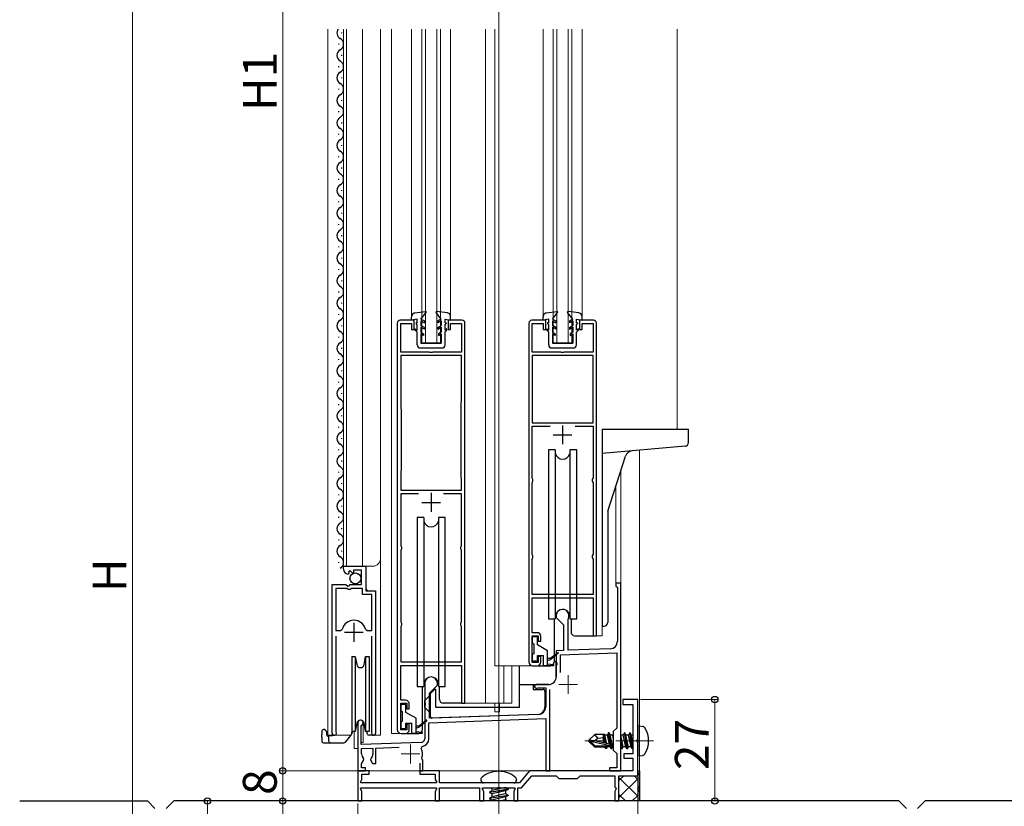
# Model space of a CAD drawing. Extents: x 0 to 1980, y 0 to 3207.
# Drawn here: x 277 to 539, y 1974 to 2184 of the extents above; entities that cross this region are included whole.
import ezdxf

# ---------------------------------------------------------------- set-up
doc = ezdxf.new("R2010")
doc.units = 0
doc.linetypes.add('YCENTER_1', pattern=[13, 10, -1, 1, -1])
for name, color, linetype, lineweight in [('YKK_11', 7, 'CONTINUOUS', 30), ('YKK_11E', 7, 'CONTINUOUS', 13), ('YKK_12', 2, 'CONTINUOUS', 13), ('YKK_13', 4, 'CONTINUOUS', 30), ('YKK_D', 6, 'CONTINUOUS', 13)]:
    doc.layers.add(name, color=color, linetype=linetype, lineweight=lineweight)
doc.styles.get("Standard").update_dxf_attribs({"font": 'txt', "bigfont": 'BIGFONT'})

msp = doc.modelspace()

# ---------------------------------------------------------------- linework, layer by layer
at = {"layer": 'YKK_11', "linetype": 'ByBlock', "lineweight": -2, "ltscale": 0.5}
for p, q in [((377.51, 2102.73), (377.51, 1994.53)), ((382.01, 2103.53), (378.31, 2103.53)), ((378.41, 2095.03), (378.41, 2102.63)), ((378.41, 2102.63), (381.31, 2102.63)), ((381.31, 2102.63), (381.31, 2101.03)), ((382.01, 2101.03), (382.01, 2103.53)), ((394.71, 2103.53), (391.01, 2103.53)), ((391.01, 2103.53), (391.01, 2101.03)), ((391.71, 2101.03), (391.71, 2102.63)), ((391.71, 2102.63), (394.61, 2102.63)), ((394.61, 2102.63), (394.61, 2095.03)), ((395.51, 2001.53), (395.51, 2102.73)), ((412.51, 2102.73), (412.51, 2012.53)), ((417.01, 2103.53), (413.31, 2103.53)), ((413.41, 2095.03), (413.41, 2102.63)), ((413.41, 2102.63), (416.31, 2102.63)), ((416.31, 2102.63), (416.31, 2101.03)), ((417.01, 2101.03), (417.01, 2103.53)), ((429.71, 2103.53), (426.01, 2103.53)), ((426.01, 2103.53), (426.01, 2101.03)), ((426.71, 2101.03), (426.71, 2102.63)), ((426.71, 2102.63), (429.61, 2102.63)), ((429.61, 2102.63), (429.61, 2095.03)), ((430.51, 2019.53), (430.51, 2102.73)), ((381.31, 2101.03), (382.01, 2101.03)), ((391.01, 2101.03), (391.71, 2101.03)), ((416.31, 2101.03), (417.01, 2101.03)), ((426.01, 2101.03), (426.71, 2101.03)), ((386.05, 2095.03), (378.41, 2095.03)), ((394.61, 2094.13), (378.41, 2094.13)), ((378.41, 2094.13), (378.41, 2080.19)), ((386.23, 2094.91), (386.05, 2095.03)), ((386.78, 2094.91), (386.23, 2094.91)), ((386.96, 2095.03), (386.78, 2094.91)), ((394.61, 2095.03), (386.96, 2095.03)), ((394.61, 2082.06), (394.61, 2094.13)), ((421.05, 2095.03), (413.41, 2095.03)), ((413.41, 2094.13), (413.41, 2076.23)), ((413.41, 2094.13), (413.41, 2076.23)), ((429.61, 2094.13), (413.41, 2094.13)), ((421.23, 2094.91), (421.05, 2095.03)), ((421.78, 2094.91), (421.23, 2094.91)), ((421.96, 2095.03), (421.78, 2094.91)), ((429.61, 2095.03), (421.96, 2095.03)), ((429.61, 2076.23), (429.61, 2094.13)), ((394.51, 2081.73), (394.56, 2081.89)), ((394.51, 2061.53), (394.51, 2081.73)), ((394.51, 2061.53), (394.51, 2081.73)), ((394.56, 2081.89), (394.61, 2082.06)), ((378.41, 2080.19), (378.46, 2080.03)), ((378.46, 2080.03), (378.51, 2079.86)), ((378.51, 2079.86), (378.51, 2063.53)), ((413.41, 2076.23), (429.61, 2076.23)), ((413.41, 2061.53), (413.41, 2075.33)), ((413.41, 2075.33), (418.19, 2075.33)), ((424.82, 2075.33), (429.61, 2075.33)), ((424.82, 2075.33), (429.61, 2075.33)), ((429.61, 2075.33), (429.61, 2061.53)), ((378.46, 2063.36), (378.41, 2063.2)), ((378.41, 2063.2), (378.41, 2058.23)), ((378.51, 2063.53), (378.46, 2063.36)), ((394.56, 2061.36), (394.51, 2061.53)), ((394.61, 2061.2), (394.56, 2061.36)), ((394.61, 2058.23), (394.61, 2061.2)), ((413.51, 2061.3), (413.41, 2061.53)), ((413.41, 2060.23), (413.51, 2060.45)), ((413.41, 2041.23), (413.41, 2060.23)), ((413.61, 2061.08), (413.51, 2061.3)), ((413.51, 2060.45), (413.61, 2060.67)), ((413.61, 2060.67), (413.61, 2061.08)), ((429.51, 2061.3), (429.41, 2061.08)), ((429.41, 2061.08), (429.41, 2060.67)), ((429.41, 2060.67), (429.51, 2060.45)), ((429.61, 2061.53), (429.51, 2061.3)), ((429.51, 2060.45), (429.61, 2060.23)), ((429.61, 2060.23), (429.61, 2041.23)), ((378.41, 2058.23), (394.61, 2058.23)), ((383.19, 2057.33), (378.41, 2057.33)), ((383.19, 2057.33), (378.41, 2057.33)), ((378.41, 2057.33), (378.41, 2043.53)), ((394.61, 2057.33), (389.82, 2057.33)), ((394.61, 2043.53), (394.61, 2057.33)), ((378.41, 2043.53), (378.51, 2043.3)), ((378.51, 2042.45), (378.41, 2042.23)), ((378.41, 2042.23), (378.41, 2023.23)), ((378.51, 2043.3), (378.61, 2043.08)), ((378.61, 2042.67), (378.51, 2042.45)), ((378.61, 2043.08), (378.61, 2042.67)), ((394.41, 2043.08), (394.51, 2043.3)), ((394.41, 2042.67), (394.41, 2043.08)), ((394.51, 2042.45), (394.41, 2042.67)), ((394.51, 2043.3), (394.61, 2043.53)), ((394.61, 2042.23), (394.51, 2042.45)), ((394.61, 2023.23), (394.61, 2042.23)), ((413.51, 2041), (413.41, 2041.23)), ((413.41, 2039.93), (413.51, 2040.15)), ((413.41, 2030.53), (413.41, 2039.93)), ((413.61, 2040.78), (413.51, 2041)), ((413.51, 2040.15), (413.61, 2040.37)), ((413.61, 2040.37), (413.61, 2040.78)), ((429.51, 2041), (429.41, 2040.78)), ((429.41, 2040.78), (429.41, 2040.37)), ((429.41, 2040.37), (429.51, 2040.15)), ((429.61, 2041.23), (429.51, 2041)), ((429.51, 2040.15), (429.61, 2039.93)), ((429.61, 2039.93), (429.61, 2030.53)), ((363.21, 2037.22), (363.21, 2038.03)), ((363.21, 2038.03), (369.11, 2038.03)), ((364.98, 2036.77), (364.51, 2036.5)), ((364.51, 2036.5), (364.6, 2036.18)), ((365.56, 2036.19), (364.98, 2036.77)), ((365.81, 2036.29), (365.56, 2036.19)), ((368.01, 2036.93), (365.81, 2036.93)), ((365.81, 2036.93), (365.81, 2036.29)), ((368.01, 2033.13), (368.01, 2036.93)), ((369.11, 2038.03), (369.11, 2031.43)), ((364.6, 2036.18), (364.39, 2035.93)), ((360.21, 1993.58), (360.21, 2033.13)), ((360.21, 2033.13), (363.84, 2033.13)), ((361.16, 2032.13), (361.16, 2020.93)), ((361.16, 2032.13), (361.16, 2020.93)), ((364.11, 2032.13), (361.16, 2032.13)), ((363.84, 2033.13), (364.38, 2032.67)), ((364.41, 2031.83), (364.11, 2032.13)), ((364.38, 2032.67), (364.71, 2032.83)), ((365.01, 2031.83), (364.41, 2031.83)), ((364.71, 2032.83), (365.01, 2033.13)), ((365.01, 2033.13), (368.01, 2033.13)), ((365.31, 2032.13), (365.01, 2031.83)), ((368.21, 2032.13), (365.31, 2032.13)), ((368.21, 2030.53), (368.21, 2032.13)), ((369.11, 2031.43), (371.71, 2031.43)), ((371.71, 2031.43), (371.71, 1993.58)), ((370.76, 2030.53), (368.21, 2030.53)), ((370.76, 2020.93), (370.76, 2030.53)), ((429.61, 2030.53), (413.41, 2030.53)), ((413.41, 2020.33), (413.41, 2029.63)), ((413.41, 2029.63), (429.61, 2029.63)), ((429.61, 2029.63), (429.61, 2019.53)), ((378.41, 2023.23), (378.51, 2023)), ((394.51, 2023), (394.61, 2023.23)), ((361.16, 2020.93), (362.39, 2020.93)), ((362.39, 2020.93), (362.88, 2021.29)), ((369.04, 2021.29), (369.52, 2020.93)), ((369.52, 2020.93), (370.76, 2020.93)), ((378.51, 2022.15), (378.41, 2021.93)), ((378.41, 2021.93), (378.41, 2012.53)), ((378.51, 2023), (378.61, 2022.78)), ((378.61, 2022.37), (378.51, 2022.15)), ((378.61, 2022.78), (378.61, 2022.37)), ((394.41, 2022.78), (394.51, 2023)), ((394.41, 2022.37), (394.41, 2022.78)), ((394.51, 2022.15), (394.41, 2022.37)), ((394.61, 2021.93), (394.51, 2022.15)), ((394.61, 2012.53), (394.61, 2021.93)), ((361.16, 2019.43), (361.16, 1994.06)), ((370.76, 1994.06), (370.76, 2019.43)), ((414.71, 2020.33), (413.41, 2020.33)), ((413.41, 2012.43), (413.41, 2019.53)), ((413.41, 2019.53), (415.01, 2019.53)), ((415.01, 2019.53), (415.01, 2018.03)), ((415.01, 2018.03), (415.71, 2018.03)), ((415.71, 2018.03), (415.71, 2019.33)), ((429.61, 2019.53), (430.51, 2019.53)), ((415.71, 2014.03), (415.01, 2014.03)), ((415.01, 2014.03), (415.01, 2012.43)), ((415.71, 2012.53), (415.71, 2014.03)), ((378.41, 2012.53), (394.61, 2012.53)), ((378.41, 2002.33), (378.41, 2011.63)), ((378.41, 2011.63), (394.61, 2011.63)), ((394.61, 2011.63), (394.61, 2001.53)), ((415.01, 2012.43), (413.41, 2012.43)), ((413.51, 2011.53), (414.71, 2011.53)), ((379.71, 2002.33), (378.41, 2002.33)), ((441.51, 2002.53), (437.51, 2002.53)), ((437.51, 2002.53), (437.51, 2001.23)), ((441.51, 1991.98), (441.51, 2002.53)), ((378.41, 1994.43), (378.41, 2001.53)), ((378.41, 2001.53), (380.01, 2001.53)), ((380.01, 2001.53), (380.01, 2000.03)), ((380.01, 2000.03), (380.71, 2000.03)), ((380.71, 2000.03), (380.71, 2001.33)), ((394.61, 2001.53), (395.51, 2001.53)), ((437.51, 2001.23), (440.21, 2001.23)), ((440.21, 2001.23), (440.21, 1988.03)), ((380.01, 1994.43), (378.41, 1994.43)), ((380.71, 1996.03), (380.01, 1996.03)), ((380.01, 1996.03), (380.01, 1994.43)), ((380.71, 1994.53), (380.71, 1996.03)), ((361.16, 1994.06), (361.21, 1993.89)), ((370.7, 1993.89), (370.76, 1994.06)), ((378.51, 1993.53), (379.71, 1993.53)), ((441.39, 1991.8), (441.51, 1991.98)), ((441.39, 1991.25), (441.39, 1991.8)), ((441.51, 1991.07), (441.39, 1991.25)), ((441.51, 1982.23), (441.51, 1991.07)), ((440.21, 1988.03), (437.81, 1988.03)), ((437.81, 1988.03), (437.81, 1986.93)), ((437.81, 1986.93), (440.21, 1986.93)), ((440.21, 1986.93), (440.21, 1983.53)), ((370.01, 1983.53), (367.01, 1983.53)), ((367.01, 1983.53), (367.01, 1975.53)), ((367.69, 1980.55), (368.11, 1981.27)), ((368.11, 1981.27), (368.11, 1982.63)), ((368.11, 1982.63), (370.01, 1982.63)), ((370.01, 1982.63), (370.01, 1983.53)), ((388.71, 1983.53), (383.51, 1983.53)), ((383.51, 1983.53), (383.51, 1982.63)), ((383.51, 1982.63), (387.61, 1982.63)), ((387.61, 1982.63), (387.61, 1981.27)), ((387.61, 1981.27), (388.02, 1980.55)), ((388.71, 1980.33), (388.71, 1983.53)), ((412.69, 1983.53), (410.01, 1980.33)), ((410.61, 1979.03), (413.3, 1982.23)), ((440.21, 1983.53), (412.69, 1983.53)), ((413.3, 1982.23), (419.81, 1982.23)), ((419.81, 1982.23), (420.51, 1981.53)), ((420.51, 1981.53), (425.51, 1981.53)), ((425.51, 1981.53), (426.21, 1982.23)), ((426.21, 1982.23), (435.41, 1982.23)), ((435.41, 1982.23), (435.41, 1979.23)), ((436.51, 1975.53), (436.51, 1982.23)), ((436.51, 1982.23), (441.51, 1982.23)), ((367.82, 1980.33), (367.69, 1980.55)), ((367.69, 1978.8), (367.82, 1979.03)), ((368.11, 1978.08), (367.69, 1978.8)), ((387.89, 1980.33), (367.82, 1980.33)), ((367.82, 1979.03), (387.89, 1979.03)), ((388.02, 1978.8), (387.61, 1978.08)), ((388.02, 1980.55), (387.89, 1980.33)), ((387.89, 1979.03), (388.02, 1978.8)), ((410.01, 1980.33), (388.71, 1980.33)), ((388.71, 1975.53), (388.71, 1979.03)), ((388.71, 1979.03), (399.41, 1979.03)), ((399.41, 1979.03), (399.41, 1975.53)), ((400.09, 1978.8), (400.22, 1979.03)), ((400.51, 1978.08), (400.09, 1978.8)), ((400.22, 1979.03), (404.05, 1979.03)), ((404.05, 1979.03), (404.23, 1979.15)), ((404.23, 1979.15), (404.78, 1979.15)), ((404.78, 1979.15), (404.96, 1979.03)), ((404.96, 1979.03), (408.79, 1979.03)), ((408.92, 1978.8), (408.51, 1978.08)), ((408.79, 1979.03), (408.92, 1978.8)), ((409.61, 1975.53), (409.61, 1979.03)), ((409.61, 1979.03), (410.61, 1979.03)), ((435.41, 1979.23), (435.61, 1979.03)), ((435.78, 1978.73), (435.41, 1978.08)), ((435.61, 1979.03), (435.78, 1978.73)), ((368.11, 1975.53), (368.11, 1978.08)), ((387.61, 1978.08), (387.61, 1975.53)), ((400.51, 1975.53), (400.51, 1978.08)), ((408.51, 1978.08), (408.51, 1975.53)), ((435.41, 1978.08), (435.41, 1975.53)), ((318.01, 1975.53), (316.01, 1973.53)), ((511.01, 1975.53), (318.01, 1975.53)), ((367.01, 1975.53), (368.11, 1975.53)), ((387.61, 1975.53), (388.71, 1975.53)), ((399.41, 1975.53), (400.51, 1975.53)), ((408.51, 1975.53), (409.61, 1975.53)), ((435.41, 1975.53), (436.51, 1975.53)), ((513.01, 1973.53), (511.01, 1975.53)), ((518.01, 1975.53), (516.01, 1973.53)), ((711.01, 1975.53), (518.01, 1975.53))]:
    msp.add_line(p, q, dxfattribs=at)
at = {"layer": 'YKK_11', "ltscale": 0.5}
for p, q in [((419.01, 2073.03), (424.01, 2073.03)), ((421.51, 2075.53), (421.51, 2070.53)), ((386.51, 2057.53), (386.51, 2052.53)), ((384.01, 2055.03), (389.01, 2055.03)), ((365.96, 2022.93), (365.96, 2017.93)), ((363.46, 2020.43), (368.46, 2020.43))]:
    msp.add_line(p, q, dxfattribs=at)
at = {"layer": 'YKK_11', "ltscale": 2}
for p, q in [((277.01, 1975.53), (311.01, 1975.53)), ((311.01, 1975.53), (313.01, 1973.53))]:
    msp.add_line(p, q, dxfattribs=at)
at = {"layer": 'YKK_11', "linetype": 'ByBlock', "lineweight": -2, "ltscale": 0.5}
for centre, radius, start, end in [((378.31, 2102.73), 0.8, 90, 180), ((394.71, 2102.73), 0.8, 0, 90), ((413.31, 2102.73), 0.8, 90, 180), ((429.71, 2102.73), 0.8, 0, 90), ((364.51, 2037.22), 1.3, 180, 264.7841), ((365.96, 2020.43), 3.2, 90, 164.3194), ((365.96, 2020.43), 3.2, 15.6806, 90), ((414.71, 2019.33), 1, 0, 90), ((413.51, 2012.53), 1, 180, 270), ((414.71, 2012.53), 1, 270, 360), ((379.71, 2001.33), 1, 0, 90), ((378.51, 1994.53), 1, 180, 270), ((379.71, 1994.53), 1, 270, 360), ((360.76, 1993.58), 0.55, 180, 34.5604), ((371.16, 1993.58), 0.55, 145.4393, 360)]:
    msp.add_arc(centre, radius, start, end, dxfattribs=at)
at = {"layer": 'YKK_11E', "linetype": 'ByBlock', "lineweight": -2, "ltscale": 0.5}
for p, q in [((437.01, 2033.53), (435.71, 2033.53)), ((435.71, 2033.53), (435.71, 2032.73)), ((435.71, 2032.73), (435.91, 2032.53)), ((435.91, 2032.53), (436.11, 2032.33)), ((436.11, 2032.33), (436.11, 2018.03)), ((437.01, 1983.53), (437.01, 2033.53)), ((419.81, 2024.83), (419.81, 2024.33)), ((419.81, 2024.33), (421.71, 2022.43)), ((423.01, 2023.95), (423.04, 2024.09)), ((423.01, 2015.64), (423.01, 2023.95)), ((421.71, 2022.43), (421.71, 2015.59)), ((421.71, 2015.59), (419.81, 2015.53)), ((419.81, 2015.53), (419.81, 2012.48)), ((434.18, 2016.03), (423.01, 2015.64)), ((420.91, 2014.46), (435.91, 2014.99)), ((420.91, 2009.7), (420.91, 2014.46)), ((435.91, 2014.99), (435.91, 1994.93)), ((419.81, 2012.48), (419.93, 2012.3)), ((419.93, 2011.75), (419.81, 2011.57)), ((419.81, 2011.57), (419.81, 2008.53)), ((419.93, 2012.3), (419.93, 2011.75)), ((384.81, 2006.83), (384.81, 2001.78)), ((386.11, 2004.23), (388.21, 2006.33)), ((388.21, 2006.33), (388.21, 2006.83)), ((417.81, 2006.53), (414.51, 2006.53)), ((414.75, 2005.59), (414.89, 2005.63)), ((414.89, 2005.63), (417.01, 2005.63)), ((417.01, 2005.63), (417.01, 2000.58)), ((418.11, 1983.53), (418.11, 2005.18)), ((386.11, 1997.57), (386.11, 2004.23)), ((384.81, 2001.78), (384.93, 2001.6)), ((384.93, 2001.05), (384.81, 2000.87)), ((384.81, 2000.87), (384.81, 1992.11)), ((384.93, 2001.6), (384.93, 2001.05)), ((385.91, 1996.36), (417.01, 1997.45)), ((415.08, 1998.58), (386.11, 1997.57)), ((417.01, 1997.45), (417.01, 1983.53)), ((367.01, 1996.33), (367.01, 1983.53)), ((367.91, 1995.46), (368.06, 1995.72)), ((367.91, 1990.56), (367.91, 1995.46)), ((385.91, 1992.11), (385.91, 1996.36)), ((435.91, 1994.93), (435.01, 1994.03)), ((435.01, 1994.03), (435.01, 1989.03)), ((383.84, 1991.11), (367.91, 1990.56)), ((368.01, 1989.46), (371.01, 1989.57)), ((368.01, 1988.03), (368.01, 1989.46)), ((371.01, 1989.57), (371.01, 1988.03)), ((371.81, 1989.59), (377.99, 1989.81)), ((371.81, 1985.53), (371.81, 1989.59)), ((383.86, 1989.47), (384.15, 1990.04)), ((368.62, 1986.49), (368.55, 1986.87)), ((370.46, 1986.87), (370.39, 1986.49)), ((384.17, 1986.68), (384.04, 1987.03)), ((384.31, 1986.43), (384.17, 1986.68)), ((435.01, 1989.03), (435.91, 1988.13)), ((435.91, 1988.13), (435.91, 1984.33)), ((368.01, 1985.43), (368.62, 1986.49)), ((368.01, 1984.33), (368.01, 1985.43)), ((369.01, 1984.33), (368.01, 1984.33)), ((369.01, 1983.53), (369.01, 1984.33)), ((370.39, 1986.49), (370.95, 1985.53)), ((370.95, 1985.53), (371.81, 1985.53)), ((383.51, 1985.63), (383.51, 1983.53)), ((384.31, 1983.53), (384.31, 1986.43)), ((435.91, 1984.33), (434.01, 1984.33)), ((434.01, 1984.33), (434.01, 1983.53)), ((367.01, 1983.53), (369.01, 1983.53)), ((383.51, 1983.53), (384.31, 1983.53)), ((417.01, 1983.53), (418.11, 1983.53)), ((434.01, 1983.53), (437.01, 1983.53))]:
    msp.add_line(p, q, dxfattribs=at)
at = {"layer": 'YKK_11E', "ltscale": 0.5}
for p, q in [((423.01, 2009.03), (423.01, 2004.03)), ((420.51, 2006.53), (425.51, 2006.53)), ((381.01, 1990.53), (381.01, 1985.53)), ((378.51, 1988.03), (383.51, 1988.03))]:
    msp.add_line(p, q, dxfattribs=at)
at = {"layer": 'YKK_11E', "linetype": 'ByBlock', "lineweight": -2, "ltscale": 0.5}
for centre, radius, start, end in [((421.51, 2024.83), 1.7, 334.1581, 180), ((434.11, 2018.03), 2, 272, 0), ((386.51, 2006.83), 1.7, 360, 180), ((417.81, 2008.53), 2, 270, 360), ((414.51, 2006.03), 0.5, 90, 298.9551), ((415.01, 2000.58), 2, 272, 360), ((367.71, 1996.33), 0.7, 300, 180), ((383.81, 1992.11), 1, 272, 360), ((383.81, 1992.11), 2.1, 279.532, 0), ((381.01, 1988.03), 3.2, 341.7657, 26.7757), ((369.51, 1988.03), 1.5, 180, 230.4059), ((369.51, 1988.03), 1.5, 309.5941, 360)]:
    msp.add_arc(centre, radius, start, end, dxfattribs=at)
at = {"layer": 'YKK_12'}
for p, q in [((404.51, 1833.03), (404.51, 2655.01)), ((367.01, 1989.53), (367.01, 1975.53)), ((437.01, 1983.53), (439.91, 1983.53)), ((441.51, 1983.53), (442.01, 1983.53))]:
    msp.add_line(p, q, dxfattribs=at)
at = {"layer": 'YKK_12', "ltscale": 2}
for p, q in [((359.01, 2181.03), (359.01, 1993.02)), ((363.21, 2038.03), (363.21, 2181.03)), ((364.01, 2038.03), (364.01, 2181.03)), ((368.21, 2038.03), (368.21, 2181.03)), ((373.01, 1993.03), (373.01, 2181.03)), ((376.01, 2181.03), (376.01, 1993.53)), ((381.31, 2181.03), (381.31, 2104.46)), ((384.01, 2097.53), (384.01, 2181.03)), ((385.01, 2097.53), (385.01, 2181.03)), ((388.01, 2097.53), (388.01, 2181.03)), ((389.01, 2097.53), (389.01, 2181.03)), ((391.71, 2181.03), (391.71, 2104.46)), ((401.01, 2181.03), (401.01, 2001.53)), ((403.51, 2181.03), (403.51, 2011.53)), ((416.31, 2181.03), (416.31, 2104.42)), ((419.01, 2097.53), (419.01, 2181.03)), ((420.01, 2097.53), (420.01, 2181.03)), ((423.01, 2097.53), (423.01, 2181.03)), ((424.01, 2097.53), (424.01, 2181.03)), ((426.71, 2181.03), (426.71, 2104.42)), ((452.01, 2181.03), (452.01, 2074.53)), ((384.01, 2097.53), (389.01, 2097.53)), ((419.01, 2097.53), (424.01, 2097.53)), ((437.01, 2063.46), (437.01, 1983.53)), ((435.71, 2059.46), (435.71, 2033.53)), ((363.21, 2038.03), (371.01, 2038.03)), ((369.21, 2031.93), (369.21, 2038.03)), ((369.71, 2031.43), (369.21, 2031.93)), ((437.01, 2033.53), (435.71, 2033.53)), ((360.21, 1993.02), (360.21, 2022.63)), ((371.71, 1993.02), (371.71, 2020.81)), ((432.01, 2019.53), (432.01, 2022.16)), ((429.81, 2019.53), (432.01, 2019.53)), ((413.51, 2011.53), (403.51, 2011.53)), ((405.89, 2011.53), (405.89, 2001.53)), ((408.01, 2011.53), (408.01, 2001.53)), ((394.81, 2001.53), (408.01, 2001.53)), ((403.51, 2001.53), (403.51, 2000.53)), ((403.51, 1999.23), (403.51, 2000.53)), ((404.71, 2001.53), (404.71, 2000.53)), ((404.71, 1999.23), (404.71, 2000.53)), ((404.71, 1999.23), (403.51, 1999.23)), ((368.41, 1996.74), (368.41, 1991.13)), ((359.01, 1993.02), (365.21, 1993.02)), ((366.01, 1994.03), (366.01, 1989.53)), ((371.16, 1993.03), (373.01, 1993.03)), ((378.51, 1993.53), (376.01, 1993.53)), ((366.01, 1989.53), (367.01, 1989.53)), ((368.41, 1991.13), (367.91, 1991.13)), ((367.01, 1983.53), (437.01, 1983.53))]:
    msp.add_line(p, q, dxfattribs=at)
at = {"layer": 'YKK_12', "ltscale": 0.5}
msp.add_line((442.01, 2068.9), (442.01, 1983.53), dxfattribs=at)
at = {"layer": 'YKK_12', "linetype": 'YCENTER_1'}
for p, q in [((445.71, 1991.53), (427.4, 1991.53)), ((404.51, 1984.43), (404.51, 1929.33))]:
    msp.add_line(p, q, dxfattribs=at)
at = {"layer": 'YKK_12', "ltscale": 2}
msp.add_arc((371.01, 2040.03), 2, 270, 0, dxfattribs=at)
at = {"layer": 'YKK_13', "ltscale": 0.5}
for p, q in [((362.71, 2179.93), (362.71, 2180.13)), ((361.95, 2176.93), (361.95, 2177.13)), ((362.71, 2173.93), (362.71, 2174.13)), ((361.95, 2170.93), (361.95, 2171.13)), ((362.71, 2167.93), (362.71, 2168.13)), ((361.95, 2164.93), (361.95, 2165.13)), ((362.71, 2161.93), (362.71, 2162.13)), ((361.95, 2158.93), (361.95, 2159.13)), ((362.71, 2155.93), (362.71, 2156.13)), ((361.95, 2152.93), (361.95, 2153.13)), ((362.71, 2149.93), (362.71, 2150.13)), ((361.95, 2146.93), (361.95, 2147.13)), ((362.71, 2143.93), (362.71, 2144.13)), ((361.95, 2140.93), (361.95, 2141.13)), ((362.71, 2137.93), (362.71, 2138.13)), ((361.95, 2134.93), (361.95, 2135.13)), ((362.71, 2131.93), (362.71, 2132.13)), ((361.95, 2128.93), (361.95, 2129.13)), ((362.71, 2125.93), (362.71, 2126.13)), ((361.95, 2122.93), (361.95, 2123.13)), ((362.71, 2119.93), (362.71, 2120.13)), ((361.95, 2116.93), (361.95, 2117.13)), ((362.71, 2113.93), (362.71, 2114.13)), ((361.95, 2110.93), (361.95, 2111.13)), ((362.71, 2107.93), (362.71, 2108.13)), ((361.95, 2104.93), (361.95, 2105.13)), ((381.31, 2103.53), (381.31, 2104.46)), ((382.17, 2105.45), (385.04, 2105.83)), ((383.81, 2103.83), (385.17, 2105.59)), ((389.21, 2103.83), (387.84, 2105.59)), ((390.84, 2105.45), (387.97, 2105.83)), ((391.71, 2103.53), (391.71, 2104.46)), ((416.31, 2103.53), (416.31, 2104.46)), ((417.17, 2105.45), (420.04, 2105.83)), ((418.81, 2103.83), (420.17, 2105.59)), ((424.21, 2103.83), (422.84, 2105.59)), ((425.84, 2105.45), (422.97, 2105.83)), ((426.71, 2103.53), (426.71, 2104.46)), ((362.71, 2101.93), (362.71, 2102.13)), ((382.81, 2103.83), (381.31, 2103.53)), ((382.81, 2102.83), (382.51, 2102.83)), ((382.51, 2102.83), (382.51, 2102.63)), ((382.81, 2102.33), (382.51, 2102.63)), ((382.81, 2102.83), (382.81, 2103.83)), ((382.81, 2100.91), (382.81, 2102.33)), ((383.81, 2103.83), (384.71, 2103.31)), ((383.81, 2103.37), (383.81, 2102.13)), ((383.81, 2103.37), (384.71, 2102.85)), ((384.71, 2101.61), (383.81, 2102.13)), ((384.71, 2103.31), (384.71, 2102.85)), ((389.21, 2103.83), (388.31, 2103.31)), ((389.21, 2103.37), (388.31, 2102.85)), ((388.31, 2103.31), (388.31, 2102.85)), ((388.31, 2101.61), (389.21, 2102.13)), ((389.21, 2103.37), (389.21, 2102.13)), ((390.21, 2103.83), (391.71, 2103.53)), ((390.21, 2102.83), (390.21, 2103.83)), ((390.21, 2102.83), (390.51, 2102.83)), ((390.21, 2102.33), (390.51, 2102.63)), ((390.21, 2100.91), (390.21, 2102.33)), ((390.51, 2102.83), (390.51, 2102.63)), ((417.81, 2103.83), (416.31, 2103.53)), ((417.81, 2102.83), (417.51, 2102.83)), ((417.51, 2102.83), (417.51, 2102.63)), ((417.81, 2102.33), (417.51, 2102.63)), ((417.81, 2102.83), (417.81, 2103.83)), ((417.81, 2100.91), (417.81, 2102.33)), ((418.81, 2103.83), (419.71, 2103.31)), ((418.81, 2103.37), (418.81, 2102.13)), ((418.81, 2103.37), (419.71, 2102.85)), ((419.71, 2101.61), (418.81, 2102.13)), ((419.71, 2103.31), (419.71, 2102.85)), ((424.21, 2103.83), (423.31, 2103.31)), ((424.21, 2103.37), (423.31, 2102.85)), ((423.31, 2103.31), (423.31, 2102.85)), ((423.31, 2101.61), (424.21, 2102.13)), ((424.21, 2103.37), (424.21, 2102.13)), ((425.21, 2103.83), (426.71, 2103.53)), ((425.21, 2102.83), (425.21, 2103.83)), ((425.21, 2102.83), (425.51, 2102.83)), ((425.21, 2102.33), (425.51, 2102.63)), ((425.21, 2100.91), (425.21, 2102.33)), ((425.51, 2102.83), (425.51, 2102.63)), ((382.31, 2101.2), (382.81, 2100.91)), ((382.31, 2100.83), (382.31, 2101.2)), ((382.81, 2100.33), (382.31, 2100.83)), ((382.81, 2096.93), (382.81, 2100.33)), ((384.71, 2101.15), (383.81, 2101.67)), ((383.81, 2101.67), (383.81, 2100.33)), ((383.81, 2100.33), (384.51, 2099.93)), ((384.51, 2099.47), (383.81, 2099.87)), ((383.81, 2099.87), (383.81, 2097.43)), ((384.51, 2099.93), (384.51, 2099.47)), ((384.71, 2101.61), (384.71, 2101.15)), ((388.31, 2101.15), (389.21, 2101.67)), ((388.31, 2101.61), (388.31, 2101.15)), ((389.21, 2100.33), (388.51, 2099.93)), ((388.51, 2099.93), (388.51, 2099.47)), ((388.51, 2099.47), (389.21, 2099.87)), ((389.21, 2101.67), (389.21, 2100.33)), ((389.21, 2099.87), (389.21, 2097.43)), ((390.71, 2101.2), (390.21, 2100.91)), ((390.21, 2100.33), (390.71, 2100.83)), ((390.21, 2096.93), (390.21, 2100.33)), ((390.71, 2100.83), (390.71, 2101.2)), ((417.31, 2101.2), (417.81, 2100.91)), ((417.31, 2100.83), (417.31, 2101.2)), ((417.81, 2100.33), (417.31, 2100.83)), ((417.81, 2096.93), (417.81, 2100.33)), ((419.71, 2101.15), (418.81, 2101.67)), ((418.81, 2101.67), (418.81, 2100.33)), ((418.81, 2100.33), (419.51, 2099.93)), ((419.51, 2099.47), (418.81, 2099.87)), ((418.81, 2099.87), (418.81, 2097.43)), ((419.51, 2099.93), (419.51, 2099.47)), ((419.71, 2101.61), (419.71, 2101.15)), ((423.31, 2101.15), (424.21, 2101.67)), ((423.31, 2101.61), (423.31, 2101.15)), ((424.21, 2100.33), (423.51, 2099.93)), ((423.51, 2099.93), (423.51, 2099.47)), ((423.51, 2099.47), (424.21, 2099.87)), ((424.21, 2101.67), (424.21, 2100.33)), ((424.21, 2099.87), (424.21, 2097.43)), ((425.71, 2101.2), (425.21, 2100.91)), ((425.21, 2100.33), (425.71, 2100.83)), ((425.21, 2096.93), (425.21, 2100.33)), ((425.71, 2100.83), (425.71, 2101.2)), ((361.95, 2098.93), (361.95, 2099.13)), ((383.81, 2097.43), (389.21, 2097.43)), ((418.81, 2097.43), (424.21, 2097.43)), ((362.71, 2095.93), (362.71, 2096.13)), ((383.61, 2096.13), (389.41, 2096.13)), ((418.61, 2096.13), (424.41, 2096.13)), ((361.95, 2092.93), (361.95, 2093.13)), ((362.71, 2089.93), (362.71, 2090.13)), ((361.95, 2086.93), (361.95, 2087.13)), ((362.71, 2083.93), (362.71, 2084.13)), ((361.95, 2080.93), (361.95, 2081.13)), ((362.71, 2077.93), (362.71, 2078.13)), ((361.95, 2074.93), (361.95, 2075.13)), ((432.01, 2074.53), (432.01, 2022.03)), ((432.01, 2074.53), (455.01, 2074.53)), ((455.01, 2070.95), (455.01, 2074.53)), ((362.71, 2071.93), (362.71, 2072.13)), ((361.95, 2068.93), (361.95, 2069.13)), ((417.76, 2069.03), (417.76, 2024.03)), ((419.57, 2069.03), (417.76, 2069.03)), ((419.57, 2069.03), (419.57, 2024.03)), ((425.26, 2069.03), (423.44, 2069.03)), ((423.44, 2069.03), (423.44, 2024.03)), ((425.26, 2024.03), (425.26, 2069.03)), ((454.09, 2069.96), (432.01, 2068.03)), ((362.71, 2065.93), (362.71, 2066.13)), ((433.51, 2052.69), (438.27, 2067.35)), ((361.95, 2062.93), (361.95, 2063.13)), ((362.71, 2059.93), (362.71, 2060.13)), ((361.95, 2056.93), (361.95, 2057.13)), ((362.71, 2053.93), (362.71, 2054.13)), ((433.51, 2052.69), (433.51, 2023.03)), ((361.95, 2050.93), (361.95, 2051.13)), ((382.76, 2051.03), (382.76, 2006.03)), ((384.57, 2051.03), (382.76, 2051.03)), ((384.57, 2051.03), (384.57, 2006.03)), ((390.26, 2051.03), (388.44, 2051.03)), ((388.44, 2051.03), (388.44, 2006.03)), ((390.26, 2006.03), (390.26, 2051.03)), ((362.71, 2047.93), (362.71, 2048.13)), ((361.95, 2044.93), (361.95, 2045.13)), ((362.71, 2041.93), (362.71, 2042.13)), ((361.95, 2038.93), (361.95, 2039.13)), ((417.76, 2024.03), (419.57, 2024.03)), ((419.25, 2024.03), (419.25, 2012.53)), ((423.44, 2024.03), (425.26, 2024.03)), ((423.75, 2024.03), (423.75, 2020.53)), ((432.01, 2022.03), (432.51, 2022.03)), ((413.51, 2017.63), (413.51, 2019.03)), ((413.81, 2019.33), (414.51, 2019.33)), ((414.81, 2017.09), (414.81, 2019.03)), ((424.75, 2019.53), (429.8, 2019.53)), ((413.81, 2017.33), (413.81, 2014.73)), ((417.51, 2015.53), (414.81, 2017.09)), ((417.51, 2011.53), (417.51, 2015.53)), ((365.41, 2014.03), (366.34, 2014.03)), ((365.41, 2014.03), (365.41, 2004.03)), ((366.34, 2014.03), (366.72, 2011.85)), ((366.34, 2014.03), (366.34, 2004.03)), ((368.69, 2011.85), (369.08, 2014.03)), ((369.08, 2014.03), (370.01, 2014.03)), ((369.08, 2014.03), (369.08, 2004.03)), ((370.01, 2014.03), (370.01, 2004.03)), ((413.51, 2013.03), (413.51, 2014.43)), ((414.51, 2012.73), (413.81, 2012.73)), ((414.81, 2013.03), (414.81, 2014.23)), ((414.81, 2014.23), (416.41, 2014.23)), ((416.41, 2011.53), (416.41, 2014.23)), ((417.51, 2013.53), (418.41, 2013.53)), ((417.51, 2012.93), (418.41, 2013.23)), ((420.24, 2015), (418.41, 2013.53)), ((420.37, 2014.85), (418.41, 2013.23)), ((418.65, 2013.35), (418.51, 2013.53)), ((410.01, 2000.53), (410.01, 2011.53)), ((415, 2011.53), (418.25, 2011.53)), ((419.06, 2011.53), (416.41, 2011.53)), ((417.51, 2012.03), (419.07, 2011.83)), ((419.81, 2012.53), (419.26, 2012.53)), ((419.81, 2008.53), (419.81, 2012.53)), ((382.76, 2006.03), (384.57, 2006.03)), ((386.31, 2004.13), (387.51, 2005.33)), ((387.51, 2005.33), (387.71, 2005.33)), ((387.71, 2005.33), (387.71, 2000.53)), ((388.44, 2006.03), (390.26, 2006.03)), ((410.01, 2006.53), (417.81, 2006.53)), ((413.71, 2006.53), (413.71, 2005.23)), ((413.71, 2005.23), (416.31, 2005.23)), ((365.41, 2004.03), (365.41, 1994.03)), ((366.34, 2004.03), (366.34, 1994.03)), ((369.08, 2004.03), (369.08, 1994.03)), ((370.01, 2004.03), (370.01, 1994.03)), ((384.81, 2002.23), (385.81, 2003.23)), ((384.81, 2000.43), (384.81, 2002.23)), ((386.31, 2003.23), (385.81, 2003.23)), ((386.31, 1998.04), (386.31, 2004.13)), ((416.81, 2004.73), (416.81, 2000.52)), ((378.51, 1999.63), (378.51, 2001.03)), ((378.81, 2001.33), (379.51, 2001.33)), ((379.81, 1999.09), (379.81, 2001.03)), ((385.81, 1999.43), (384.81, 2000.43)), ((387.71, 2000.53), (410.01, 2000.53)), ((378.81, 1999.33), (378.81, 1996.73)), ((382.51, 1997.53), (379.81, 1999.09)), ((382.51, 1993.53), (382.51, 1997.53)), ((385.24, 1997), (383.41, 1995.53)), ((385.81, 1999.43), (386.31, 1999.43)), ((414.88, 1998.52), (386.82, 1997.54)), ((358.21, 1994.53), (357.91, 1994.53)), ((366.72, 1996.2), (366.34, 1994.03)), ((369.08, 1994.03), (368.69, 1996.2)), ((378.51, 1995.03), (378.51, 1996.43)), ((379.51, 1994.73), (378.81, 1994.73)), ((379.81, 1995.03), (379.81, 1996.23)), ((379.81, 1996.23), (381.41, 1996.23)), ((381.41, 1993.53), (381.41, 1996.23)), ((382.51, 1995.53), (383.41, 1995.53)), ((382.51, 1994.93), (383.41, 1995.23)), ((385.37, 1996.85), (383.41, 1995.23)), ((383.65, 1995.35), (383.51, 1995.53)), ((357.41, 1994.03), (357.41, 1993.23)), ((357.41, 1992.52), (357.41, 1993.23)), ((357.41, 1992.52), (357.41, 1991.53)), ((358.71, 1994.03), (358.71, 1993.23)), ((359.21, 1992.73), (359.11, 1992.73)), ((360.26, 1992.83), (359.21, 1992.83)), ((359.21, 1992.83), (359.21, 1991.53)), ((360.26, 1993.02), (360.26, 1992.83)), ((363.68, 1991.21), (365.12, 1992.92)), ((365.41, 1994.14), (365.23, 1993.16)), ((365.4, 1993.42), (365.25, 1993.24)), ((366.34, 1994.03), (365.41, 1994.03)), ((365.58, 1994.03), (365.51, 1993.66)), ((366.34, 1994.03), (365.58, 1994.03)), ((370.01, 1994.03), (369.08, 1994.03)), ((369.26, 1994.03), (369.47, 1993.83)), ((369.26, 1994.03), (369.26, 1994.03)), ((369.48, 1993.51), (369.46, 1994.03)), ((371.16, 1993.03), (369.98, 1993.03)), ((384.06, 1993.53), (381.41, 1993.53)), ((382.51, 1994.03), (384.07, 1993.83)), ((357.91, 1991.03), (359.71, 1991.03)), ((359.71, 1991.03), (363.3, 1991.03))]:
    msp.add_line(p, q, dxfattribs=at)
at = {"layer": 'YKK_13', "linetype": 'ByBlock', "lineweight": -2, "ltscale": 0.5}
for p, q in [((384.25, 1994.53), (384.25, 2006.03)), ((388.75, 2002.53), (388.75, 2006.03)), ((394.8, 2001.53), (389.75, 2001.53)), ((380, 1993.53), (383.25, 1993.53))]:
    msp.add_line(p, q, dxfattribs=at)
at = {"layer": 'YKK_13'}
for p, q in [((442.01, 1995.53), (441.51, 1995.44)), ((441.51, 1987.61), (441.51, 1995.44)), ((442.01, 1995.53), (442.81, 1995.39)), ((442.01, 1987.53), (442.01, 1995.53)), ((428.51, 1991.68), (430.06, 1993.23)), ((430.01, 1991.53), (430.86, 1992.27)), ((432.48, 1993.23), (430.06, 1993.23)), ((430.86, 1992.27), (430.06, 1993.23)), ((430.86, 1992.27), (432.41, 1992.43)), ((432.41, 1990.98), (432.41, 1993.23)), ((432.73, 1990.91), (432.41, 1992.58)), ((432.48, 1993.23), (432.57, 1993.43)), ((432.57, 1993.43), (432.77, 1993.08)), ((433, 1990.85), (432.57, 1993.43)), ((433.44, 1993.08), (432.77, 1993.08)), ((433.29, 1990.78), (432.77, 1993.08)), ((433.76, 1993.63), (433.44, 1993.08)), ((433.99, 1990.62), (433.44, 1993.08)), ((434.46, 1989.43), (433.76, 1993.63)), ((433.86, 1993.63), (433.76, 1993.63)), ((433.86, 1993.63), (434.56, 1989.43)), ((433.86, 1993.63), (434.17, 1993.08)), ((434.87, 1989.98), (434.17, 1993.08)), ((434.84, 1993.08), (434.17, 1993.08)), ((435.01, 1993.37), (434.84, 1993.08)), ((435.01, 1992.33), (434.84, 1993.08)), ((437.67, 1989.98), (436.97, 1993.08)), ((437.64, 1993.08), (436.97, 1993.08)), ((437.96, 1993.63), (437.64, 1993.08)), ((438.34, 1989.98), (437.64, 1993.08)), ((438.66, 1989.43), (437.96, 1993.63)), ((438.06, 1993.63), (437.96, 1993.63)), ((438.06, 1993.63), (438.76, 1989.43)), ((438.06, 1993.63), (438.37, 1993.08)), ((439.07, 1989.98), (438.37, 1993.08)), ((439.04, 1993.08), (438.37, 1993.08)), ((439.36, 1993.63), (439.04, 1993.08)), ((439.74, 1989.98), (439.04, 1993.08)), ((440.06, 1989.43), (439.36, 1993.63)), ((439.46, 1993.63), (439.36, 1993.63)), ((439.46, 1993.63), (439.77, 1993.08)), ((439.46, 1993.63), (440.16, 1989.43)), ((440.21, 1991.16), (439.77, 1993.08)), ((440.21, 1993.08), (439.77, 1993.08)), ((428.51, 1991.68), (428.51, 1991.38)), ((430.01, 1991.53), (428.51, 1991.68)), ((430.01, 1991.53), (428.51, 1991.53)), ((428.93, 1991.38), (428.51, 1991.38)), ((428.51, 1991.38), (430.06, 1989.83)), ((430.18, 1990.13), (428.93, 1991.38)), ((434.13, 1990.19), (428.93, 1991.38)), ((434.01, 1990.62), (430.01, 1991.53)), ((430.06, 1989.83), (430.18, 1990.13)), ((432.82, 1989.83), (430.06, 1989.83)), ((433.96, 1990.13), (430.18, 1990.13)), ((432.41, 1989.83), (432.41, 1990.13)), ((432.74, 1989.98), (432.7, 1990.13)), ((433, 1989.53), (432.74, 1989.98)), ((433, 1989.53), (432.88, 1990.13)), ((433.21, 1989.53), (433, 1989.53)), ((433.21, 1989.53), (433.11, 1990.13)), ((433.21, 1989.53), (433.47, 1989.98)), ((433.47, 1989.98), (433.44, 1990.13)), ((434.14, 1989.98), (433.47, 1989.98)), ((434.14, 1989.98), (434.09, 1990.17)), ((434.46, 1989.43), (434.14, 1989.98)), ((434.56, 1989.43), (434.46, 1989.43)), ((434.56, 1989.43), (434.87, 1989.98)), ((435.01, 1989.98), (434.87, 1989.98)), ((437.01, 1991.53), (437.36, 1989.43)), ((437.26, 1989.43), (437.01, 1990.93)), ((437.26, 1989.43), (437.01, 1989.86)), ((437.36, 1989.43), (437.26, 1989.43)), ((437.36, 1989.43), (437.67, 1989.98)), ((438.34, 1989.98), (437.67, 1989.98)), ((438.66, 1989.43), (438.34, 1989.98)), ((438.76, 1989.43), (438.66, 1989.43)), ((438.76, 1989.43), (439.07, 1989.98)), ((439.74, 1989.98), (439.07, 1989.98)), ((440.06, 1989.43), (439.74, 1989.98)), ((440.16, 1989.43), (440.06, 1989.43)), ((442.01, 1987.53), (441.51, 1987.61)), ((442.01, 1987.53), (442.81, 1987.67)), ((441.51, 1982.53), (441.51, 1975.53)), ((442.01, 1983.53), (442.01, 1975.53)), ((399.77, 1981.19), (399.77, 1981.03)), ((408.54, 1980.33), (400.47, 1980.33)), ((402.03, 1977.91), (406.98, 1978.74)), ((406.33, 1979.11), (402.68, 1978.29)), ((402.68, 1979.07), (402.68, 1978.29)), ((406.98, 1978.74), (406.33, 1979.11)), ((406.98, 1978.74), (406.98, 1978.62)), ((409.24, 1981.19), (409.24, 1981.03)), ((406.98, 1978.62), (402.03, 1977.8)), ((402.03, 1977.91), (402.68, 1978.29)), ((402.03, 1977.91), (402.03, 1977.8)), ((402.03, 1977.8), (402.68, 1977.42)), ((402.03, 1976.27), (406.98, 1977.09)), ((406.98, 1976.97), (402.03, 1976.15)), ((402.03, 1976.27), (402.68, 1976.64)), ((402.03, 1976.27), (402.03, 1976.15)), ((402.03, 1976.15), (402.68, 1975.77)), ((406.33, 1978.25), (402.68, 1977.42)), ((406.33, 1977.46), (402.68, 1976.64)), ((402.68, 1977.42), (402.68, 1976.64)), ((406.33, 1976.6), (402.68, 1975.77)), ((406.98, 1978.62), (406.33, 1978.25)), ((406.33, 1978.25), (406.33, 1977.46)), ((406.98, 1977.09), (406.33, 1977.46)), ((406.98, 1976.97), (406.33, 1976.6)), ((406.33, 1976.6), (406.33, 1975.82)), ((406.98, 1977.09), (406.98, 1976.97)), ((402.68, 1975.77), (402.68, 1975.53)), ((406.33, 1975.82), (405.05, 1975.53)), ((406.83, 1975.53), (406.33, 1975.82))]:
    msp.add_line(p, q, dxfattribs=at)
at = {"layer": 'YKK_13', "linetype": 'Continuous'}
for p, q in [((436.51, 1980.95), (437.78, 1982.23)), ((441.51, 1976.76), (436.51, 1981.76)), ((436.51, 1976.46), (441.51, 1981.46)), ((441.51, 1981.25), (440.53, 1982.23)), ((441.51, 1983.28), (441.75, 1983.53)), ((442.01, 1982.57), (441.51, 1983.07)), ((441.51, 1978.79), (442.01, 1979.29)), ((438.25, 1975.53), (436.51, 1977.27)), ((440.06, 1975.53), (441.51, 1976.97)), ((442.01, 1978.08), (441.51, 1978.58))]:
    msp.add_line(p, q, dxfattribs=at)
at = {"layer": 'YKK_13', "ltscale": 0.5}
msp.add_circle((366.36, 2034.78), 1.45, dxfattribs=at)
for centre, radius, start, end in [((363.16, 2180.03), 1.72, 144.356, 240.8092), ((361.49, 2177.03), 1.72, 299.1992, 60.8005), ((363.16, 2174.03), 1.72, 119.1905, 240.8092), ((361.49, 2171.03), 1.72, 299.1992, 60.8005), ((363.16, 2168.03), 1.72, 119.1905, 240.8092), ((361.49, 2165.03), 1.72, 299.1992, 60.8005), ((363.16, 2162.03), 1.72, 119.1905, 240.8092), ((361.49, 2159.03), 1.72, 299.1992, 60.8005), ((363.16, 2156.03), 1.72, 119.1905, 240.8092), ((361.49, 2153.03), 1.72, 299.1992, 60.8005), ((363.16, 2150.03), 1.72, 119.1905, 240.8092), ((361.49, 2147.03), 1.72, 299.1992, 60.8005), ((363.16, 2144.03), 1.72, 119.1905, 240.8092), ((361.49, 2141.03), 1.72, 299.1992, 60.8005), ((363.16, 2138.03), 1.72, 119.1905, 240.8092), ((361.49, 2135.03), 1.72, 299.1992, 60.8005), ((363.16, 2132.03), 1.72, 119.1905, 240.8092), ((361.49, 2129.03), 1.72, 299.1992, 60.8005), ((363.16, 2126.03), 1.72, 119.1905, 240.8092), ((361.49, 2123.03), 1.72, 299.1992, 60.8005), ((363.16, 2120.03), 1.72, 119.1905, 240.8092), ((361.49, 2117.03), 1.72, 299.1992, 60.8005), ((363.16, 2114.03), 1.72, 119.1905, 240.8092), ((361.49, 2111.03), 1.72, 299.1992, 60.8005), ((363.16, 2108.03), 1.72, 119.1905, 240.8092), ((361.49, 2105.03), 1.72, 299.1992, 60.8005), ((382.31, 2104.46), 1, 97.6032, 180.0002), ((385.06, 2105.68), 0.15, 322.0947, 96.5425), ((387.96, 2105.68), 0.15, 83.4562, 217.904), ((390.71, 2104.46), 1, 359.9985, 82.3955), ((417.31, 2104.46), 1, 97.6032, 180.0002), ((420.06, 2105.68), 0.15, 322.0947, 96.5425), ((422.96, 2105.68), 0.15, 83.4562, 217.904), ((425.71, 2104.46), 1, 359.9985, 82.3955), ((363.16, 2102.03), 1.72, 119.1905, 240.8092), ((361.49, 2099.03), 1.72, 299.1992, 60.8005), ((363.16, 2096.03), 1.72, 119.1905, 240.8092), ((383.61, 2096.93), 0.8, 179.9994, 270.0587), ((389.41, 2096.93), 0.8, 270.0587, 359.9994), ((418.61, 2096.93), 0.8, 179.9994, 270.0587), ((424.41, 2096.93), 0.8, 270.0587, 359.9994), ((361.49, 2093.03), 1.72, 299.1992, 60.8005), ((363.16, 2090.03), 1.72, 119.1905, 240.8092), ((361.49, 2087.03), 1.72, 299.1992, 60.8005), ((363.16, 2084.03), 1.72, 119.1905, 240.8092), ((361.49, 2081.03), 1.72, 299.1992, 60.8005), ((363.16, 2078.03), 1.72, 119.1905, 240.8092), ((361.49, 2075.03), 1.72, 299.1992, 60.8005), ((363.16, 2072.03), 1.72, 119.1905, 240.8092), ((361.49, 2069.03), 1.72, 299.1992, 60.8005), ((454.01, 2070.95), 1, 275, 0), ((421.51, 2068.53), 2, 194.4775, 345.5225), ((440.17, 2066.73), 2, 95, 162), ((363.16, 2066.03), 1.72, 119.1905, 240.8092), ((361.49, 2063.03), 1.72, 299.1992, 60.8005), ((363.16, 2060.03), 1.72, 119.1905, 240.8092), ((361.49, 2057.03), 1.72, 299.1992, 60.8005), ((363.16, 2054.03), 1.72, 119.1905, 240.8092), ((361.49, 2051.03), 1.72, 299.1992, 60.8005), ((363.16, 2048.03), 1.72, 119.1905, 240.8092), ((386.51, 2050.53), 2, 194.4775, 345.5225), ((361.49, 2045.03), 1.72, 299.1992, 60.8005), ((363.16, 2042.03), 1.72, 119.1905, 240.8092), ((361.49, 2039.03), 1.72, 299.1992, 60.8005), ((421.51, 2024.53), 2, 14.4775, 165.5225), ((432.51, 2023.03), 1, 270, 0), ((413.81, 2019.03), 0.3, 90, 180), ((414.51, 2019.03), 0.3, 0, 90), ((424.75, 2020.53), 1, 180, 270), ((413.81, 2017.63), 0.3, 180, 270), ((413.81, 2014.43), 0.3, 90, 180), ((413.81, 2013.03), 0.3, 180, 270), ((414.51, 2013.03), 0.3, 270, 0), ((420.31, 2014.93), 0.1, 311.0545, 130.3946), ((367.71, 2012.03), 1, 190, 350), ((418.25, 2012.53), 1, 270, 0), ((419.06, 2011.68), 0.15, 268.9742, 83.2697), ((386.51, 2006.53), 2, 14.4775, 165.5225), ((417.81, 2008.53), 2, 270, 0), ((416.31, 2004.73), 0.5, 0, 90), ((378.81, 2001.03), 0.3, 90, 180), ((378.81, 1999.63), 0.3, 180, 270), ((379.51, 2001.03), 0.3, 0, 90), ((414.81, 2000.52), 2, 272, 0), ((367.71, 1996.03), 1, 10, 170), ((385.31, 1996.93), 0.1, 311.0545, 130.3946), ((386.81, 1998.04), 0.5, 180, 272), ((357.91, 1994.03), 0.5, 90, 180), ((378.81, 1996.43), 0.3, 90, 180), ((378.81, 1995.03), 0.3, 180, 270), ((379.51, 1995.03), 0.3, 270, 0), ((359.21, 1993.23), 0.5, 180, 270), ((364.74, 1993.25), 0.5, 320.0005, 349.9996), ((365.02, 1993.75), 0.5, 320.0001, 349.9998), ((369.98, 1993.53), 0.5, 182, 270), ((384.06, 1993.68), 0.15, 268.9742, 83.2697), ((357.91, 1991.53), 0.5, 180, 270), ((359.71, 1991.53), 0.5, 180.0002, 270), ((363.3, 1991.53), 0.5, 270, 320)]:
    msp.add_arc(centre, radius, start, end, dxfattribs=at)
at = {"layer": 'YKK_13', "linetype": 'ByBlock', "lineweight": -2, "ltscale": 0.5}
for centre, start, end in [((389.75, 2002.53), 180, 270), ((383.25, 1994.53), 270, 0)]:
    msp.add_arc(centre, 1, start, end, dxfattribs=at)
at = {"layer": 'YKK_13'}
for centre, radius, start, end in [((442.65, 1994.5), 0.9, 32.0559, 80), ((437.91, 1991.53), 6.5, 327.9441, 32.0559), ((433.96, 1990.38), 0.248, 270, 77.191), ((442.65, 1988.55), 0.9, 280, 327.9441), ((400.63, 1981.19), 0.862, 129.1235, 180), ((404.51, 1976.43), 7, 90, 129.1235), ((404.51, 1976.43), 7, 50.8765, 90), ((408.38, 1981.19), 0.862, 360, 50.8765), ((400.47, 1981.03), 0.7, 180, 270), ((408.54, 1981.03), 0.7, 270, 0)]:
    msp.add_arc(centre, radius, start, end, dxfattribs=at)
at = {"layer": 'YKK_13', "ltscale": 0.5}
msp.add_spline([(358.71, 1994.03), (358.62, 1994.11), (358.54, 1994.2), (358.46, 1994.28), (358.39, 1994.35), (358.32, 1994.41), (358.27, 1994.46), (358.24, 1994.5), (358.21, 1994.52), (358.21, 1994.53)], degree=3, dxfattribs=at)
at = {"layer": 'YKK_D'}
for p, q in [((307.01, 1690.53), (307.01, 2376.53)), ((347.01, 1983.53), (347.01, 2345.53)), ((442.21, 2002.53), (463.01, 2002.53)), ((462.01, 1975.53), (462.01, 2002.53)), ((366.81, 1983.53), (346.01, 1983.53)), ((366.81, 1983.53), (346.01, 1983.53)), ((347.01, 1983.53), (347.01, 1975.53)), ((441.51, 1981.53), (441.51, 1954.53)), ((337.83, 1975.53), (326.01, 1975.53)), ((327.01, 1975.53), (327.01, 1683.53)), ((366.01, 1975.53), (346.01, 1975.53)), ((366.01, 1975.53), (346.01, 1975.53)), ((347.01, 1975.53), (347.01, 1945.53)), ((367.01, 1974.83), (367.01, 1954.53)), ((443.01, 1975.53), (463.01, 1975.53))]:
    msp.add_line(p, q, dxfattribs=at)
at = {"layer": 'YKK_D', "linetype": 'ByBlock', "lineweight": -2}
for centre in [(462.01, 2002.53), (347.01, 1983.53), (347.01, 1983.53), (327.01, 1975.53), (347.01, 1975.53), (347.01, 1975.53), (462.01, 1975.53)]:
    msp.add_circle(centre, 0.85, dxfattribs=at)

# ---------------------------------------------------------------- texts
at = {"layer": 'YKK_D'}
for s, p in [('H1', (345.41, 2159.25)), ('H', (305.41, 2031.13)), ('27', (460.41, 1983.75)), ('8', (345.41, 1977.13))]:
    msp.add_text(s, height=9, rotation=90, dxfattribs=at).set_placement(p)

doc.saveas('drawing.dxf')
